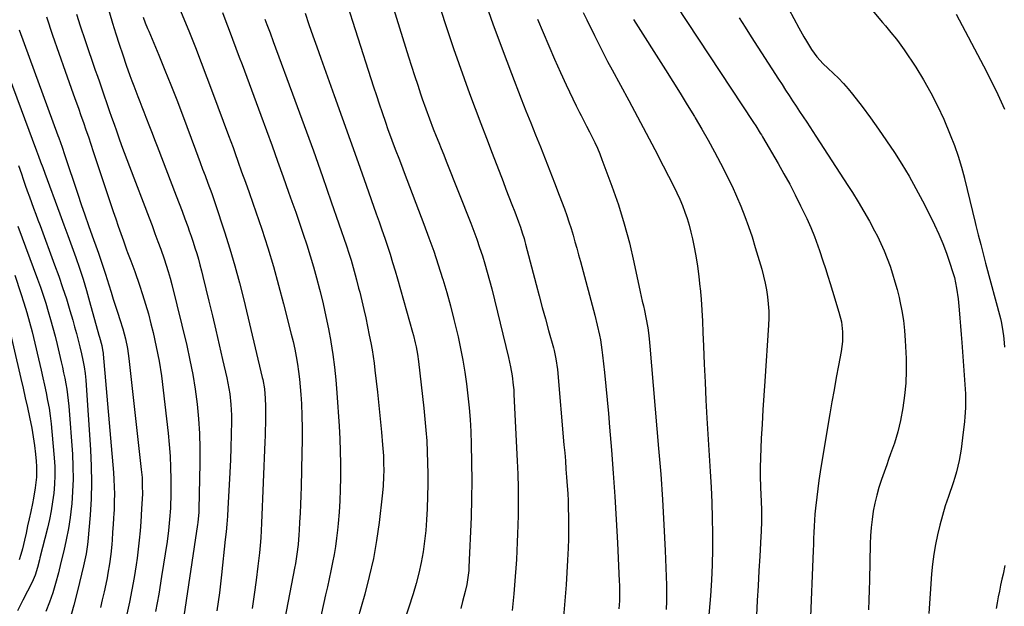
# Model space of a CAD drawing. Units: inches. Extents: x 1895462 to 1900801, y 464269 to 469591.
# Drawn here: x 1897607 to 1898051, y 468216 to 468481 of the extents above; entities that cross this region are included whole.
import ezdxf

# ---------------------------------------------------------------- set-up
doc = ezdxf.new("R2010")
doc.units = ezdxf.units.IN
doc.header["$MEASUREMENT"] = 0
doc.layers.add('7', color=7, linetype='Continuous')
doc.layers.add('8', color=7, linetype='Continuous')

msp = doc.modelspace()

# ---------------------------------------------------------------- linework, layer by layer
at = {"layer": '7', "color": 18}
for points in [[(1897767.89, 468509.72, 1868), (1897780.76, 468468.33, 1868), (1897782.1, 468464.07, 1868), (1897783.45, 468459.82, 1868), (1897784.82, 468455.57, 1868), (1897786.2, 468451.33, 1868), (1897787.49, 468447.4, 1868), (1897788.25, 468445.13, 1868), (1897789.83, 468440.61, 1868), (1897791.5, 468436.12, 1868), (1897793.22, 468431.65, 1868), (1897794.57, 468428.28, 1868), (1897795.69, 468425.49, 1868), (1897796.81, 468422.69, 1868), (1897797.92, 468419.89, 1868), (1897799.03, 468417.09, 1868), (1897810.1, 468389.1, 1868), (1897811.5, 468385.46, 1868), (1897812.84, 468381.81, 1868), (1897814.11, 468378.13, 1868), (1897815.33, 468374.44, 1868), (1897816.47, 468370.71, 1868), (1897817.56, 468366.98, 1868), (1897818.57, 468363.22, 1868), (1897819.54, 468359.45, 1868), (1897827.08, 468328.55, 1868), (1897828, 468324.43, 1868), (1897828.73, 468320.28, 1868), (1897829.27, 468316.1, 1868), (1897829.45, 468314, 1868), (1897829.59, 468311.9, 1868), (1897831.05, 468282.06, 1868), (1897831.29, 468275.94, 1868), (1897831.44, 468269.82, 1868), (1897831.47, 468263.69, 1868), (1897831.41, 468257.57, 1868), (1897831.31, 468253.06, 1868), (1897831.21, 468249.19, 1868), (1897831.08, 468245.32, 1868), (1897830.9, 468241.45, 1868), (1897830.69, 468237.58, 1868), (1897830.43, 468233.72, 1868), (1897830.16, 468229.85, 1868), (1897829.85, 468225.99, 1868), (1897829.52, 468222.13, 1868), (1897828.84, 468214.62, 1868)], [(1897791.04, 468502.02, 1866), (1897800.06, 468474.61, 1866), (1897802.34, 468467.8, 1866), (1897804.67, 468461.01, 1866), (1897807.08, 468454.25, 1866), (1897809.54, 468447.5, 1866), (1897812.05, 468440.77, 1866), (1897814.58, 468434.05, 1866), (1897817.14, 468427.34, 1866), (1897819.71, 468420.64, 1866), (1897824.65, 468407.88, 1866), (1897825.98, 468404.44, 1866), (1897827.3, 468401, 1866), (1897828.62, 468397.56, 1866), (1897829.93, 468394.12, 1866), (1897831.6, 468389.73, 1866), (1897832.51, 468387.23, 1866), (1897833.35, 468384.7, 1866), (1897834.13, 468382.15, 1866), (1897834.49, 468380.87, 1866), (1897834.83, 468379.58, 1866), (1897839.56, 468361.52, 1866), (1897840.93, 468356.33, 1866), (1897842.32, 468351.15, 1866), (1897843.73, 468345.97, 1866), (1897845.15, 468340.8, 1866), (1897847.35, 468332.85, 1866), (1897847.67, 468331.65, 1866), (1897848.47, 468328.02, 1866), (1897849.15, 468323.11, 1866), (1897852.12, 468289.26, 1866), (1897852.44, 468285.61, 1866), (1897852.74, 468281.96, 1866), (1897853.03, 468278.31, 1866), (1897853.31, 468274.65, 1866), (1897853.58, 468270.75, 1866), (1897853.79, 468267.35, 1866), (1897853.95, 468263.94, 1866), (1897854.08, 468260.53, 1866), (1897854.16, 468257.12, 1866), (1897854.2, 468253.71, 1866), (1897854.17, 468250.3, 1866), (1897854.1, 468246.89, 1866), (1897853.97, 468242.7, 1866), (1897853.76, 468237.2, 1866), (1897853.48, 468231.7, 1866), (1897853.11, 468226.2, 1866), (1897852.68, 468220.71, 1866), (1897851.28, 468204.57, 1866)], [(1897646.22, 468487.46, 1882), (1897648.7, 468479.16, 1882), (1897650.16, 468474.41, 1882), (1897651.66, 468469.68, 1882), (1897653.24, 468464.97, 1882), (1897654.86, 468460.27, 1882), (1897656.5, 468455.63, 1882), (1897657.35, 468453.27, 1882), (1897658.21, 468450.91, 1882), (1897659.09, 468448.56, 1882), (1897659.99, 468446.22, 1882), (1897660.89, 468443.88, 1882), (1897661.8, 468441.54, 1882), (1897662.71, 468439.21, 1882), (1897663.63, 468436.87, 1882), (1897665.28, 468432.66, 1882), (1897666.43, 468429.7, 1882), (1897667.58, 468426.74, 1882), (1897668.73, 468423.77, 1882), (1897677.36, 468401.4, 1882), (1897678.67, 468397.95, 1882), (1897679.97, 468394.5, 1882), (1897681.25, 468391.04, 1882), (1897682.52, 468387.57, 1882), (1897683.19, 468385.7, 1882), (1897684.09, 468383.16, 1882), (1897684.95, 468380.6, 1882), (1897685.78, 468378.04, 1882), (1897686.57, 468375.46, 1882), (1897687.33, 468372.87, 1882), (1897688.05, 468370.27, 1882), (1897688.74, 468367.66, 1882), (1897689.39, 468365.04, 1882), (1897692.09, 468353.89, 1882), (1897693.66, 468347.35, 1882), (1897695.21, 468340.82, 1882), (1897696.74, 468334.27, 1882), (1897698.25, 468327.72, 1882), (1897700.16, 468319.37, 1882), (1897700.66, 468316.99, 1882), (1897701.46, 468312.2, 1882), (1897701.98, 468307.36, 1882), (1897702.2, 468302.51, 1882), (1897702.2, 468300.08, 1882), (1897702.08, 468293.69, 1882), (1897701.94, 468288.07, 1882), (1897701.76, 468282.45, 1882), (1897701.52, 468276.82, 1882), (1897701.23, 468271.21, 1882), (1897700.63, 468260.52, 1882), (1897700.41, 468257.01, 1882), (1897700.15, 468253.52, 1882), (1897699.84, 468250.02, 1882), (1897699.48, 468246.53, 1882), (1897697.76, 468230.69, 1882), (1897697.3, 468226.6, 1882), (1897696.8, 468222.51, 1882), (1897696.26, 468218.43, 1882), (1897695.69, 468214.36, 1882)], [(1897816.17, 468490.17, 1864), (1897820.13, 468478.9, 1864), (1897824.25, 468467.68, 1864), (1897828.47, 468456.5, 1864), (1897832.89, 468445.06, 1864), (1897835, 468439.64, 1864), (1897837.13, 468434.22, 1864), (1897839.29, 468428.82, 1864), (1897841.47, 468423.43, 1864), (1897843.65, 468418.03, 1864), (1897845.79, 468412.63, 1864), (1897847.89, 468407.2, 1864), (1897849.95, 468401.76, 1864), (1897852.29, 468395.54, 1864), (1897853.34, 468392.61, 1864), (1897854.36, 468389.67, 1864), (1897855.3, 468386.71, 1864), (1897856.2, 468383.74, 1864), (1897857.06, 468380.75, 1864), (1897857.9, 468377.75, 1864), (1897858.73, 468374.76, 1864), (1897859.54, 468371.75, 1864), (1897865.99, 468347.59, 1864), (1897867.11, 468343.16, 1864), (1897868.09, 468338.7, 1864), (1897868.52, 468336.46, 1864), (1897869.23, 468331.95, 1864), (1897869.51, 468329.68, 1864), (1897870.37, 468321.88, 1864), (1897871.02, 468315.71, 1864), (1897871.63, 468309.53, 1864), (1897872.19, 468303.35, 1864), (1897872.71, 468297.16, 1864), (1897873.54, 468286.81, 1864), (1897874.32, 468276.4, 1864), (1897875.03, 468265.98, 1864), (1897875.64, 468255.55, 1864), (1897876.19, 468245.12, 1864), (1897877.01, 468227.82, 1864), (1897877.08, 468226.03, 1864), (1897877.14, 468222.47, 1864), (1897877.08, 468218.9, 1864), (1897876.83, 468215.35, 1864)], [(1897902.54, 468487.47, 1856), (1897937.52, 468434.47, 1856), (1897938.57, 468432.87, 1856), (1897940.63, 468429.63, 1856), (1897941.12, 468428.81, 1856), (1897941.61, 468427.98, 1856), (1897948.61, 468416.02, 1856), (1897951.29, 468411.32, 1856), (1897953.89, 468406.59, 1856), (1897956.38, 468401.8, 1856), (1897958.8, 468396.96, 1856), (1897961.58, 468391.24, 1856), (1897963.42, 468387.2, 1856), (1897965.04, 468383.06, 1856), (1897966.53, 468378.86, 1856), (1897967.25, 468376.76, 1856), (1897968.82, 468372.07, 1856), (1897969.94, 468368.67, 1856), (1897971.04, 468365.26, 1856), (1897972.12, 468361.84, 1856), (1897973.19, 468358.42, 1856), (1897976.09, 468349, 1856), (1897977.15, 468344.65, 1856), (1897977.67, 468340.2, 1856), (1897977.64, 468335.72, 1856), (1897977.41, 468333.5, 1856), (1897977.07, 468331.28, 1856), (1897975.86, 468324.89, 1856), (1897974.86, 468319.48, 1856), (1897973.87, 468314.06, 1856), (1897972.92, 468308.64, 1856), (1897971.99, 468303.21, 1856), (1897968.21, 468280.77, 1856), (1897967.6, 468276.98, 1856), (1897967.04, 468273.19, 1856), (1897966.53, 468269.38, 1856), (1897966.06, 468265.57, 1856), (1897965.51, 468260.65, 1856), (1897965.26, 468257.94, 1856), (1897965.07, 468255.22, 1856), (1897964.91, 468252.51, 1856), (1897964.78, 468249.79, 1856), (1897964.65, 468247.07, 1856), (1897964.53, 468244.35, 1856), (1897964.42, 468241.63, 1856), (1897963.04, 468207.99, 1856)], [(1897951.21, 468489.89, 1852), (1897958.01, 468477.14, 1852), (1897960.28, 468473.03, 1852), (1897961.47, 468471.01, 1852), (1897963.67, 468467.4, 1852), (1897966.14, 468463.99, 1852), (1897969.01, 468460.9, 1852), (1897971.05, 468458.95, 1852), (1897973.65, 468456.56, 1852), (1897975.92, 468454.35, 1852), (1897978.12, 468452.07, 1852), (1897980.19, 468449.67, 1852), (1897982.19, 468447.21, 1852), (1897986.48, 468441.62, 1852), (1897990.26, 468436.56, 1852), (1897993.96, 468431.44, 1852), (1897997.54, 468426.24, 1852), (1898001.04, 468420.99, 1852), (1898004.4, 468415.64, 1852), (1898007.65, 468410.23, 1852), (1898010.73, 468404.72, 1852), (1898013.71, 468399.15, 1852), (1898017.19, 468392.38, 1852), (1898019.21, 468388.26, 1852), (1898021.12, 468384.09, 1852), (1898022.87, 468379.86, 1852), (1898024.51, 468375.57, 1852), (1898025.97, 468371.52, 1852), (1898027.46, 468366.89, 1852), (1898028.08, 468364.54, 1852), (1898029.1, 468359.79, 1852), (1898029.81, 468354.98, 1852), (1898030.29, 468350.03, 1852), (1898030.6, 468346.34, 1852), (1898030.91, 468342.65, 1852), (1898031.2, 468338.96, 1852), (1898031.48, 468335.27, 1852), (1898032.88, 468316.4, 1852), (1898033.1, 468312.22, 1852), (1898033.13, 468310.12, 1852), (1898033.07, 468305.94, 1852), (1898032.81, 468301.76, 1852), (1898032.6, 468299.67, 1852), (1898031.8, 468292.4, 1852), (1898031.48, 468289.81, 1852), (1898031.12, 468287.23, 1852), (1898030.69, 468284.66, 1852), (1898030.23, 468282.09, 1852), (1898029.68, 468279.55, 1852), (1898029.05, 468277.02, 1852), (1898028.33, 468274.52, 1852), (1898027.53, 468272.04, 1852), (1898025.41, 468265.92, 1852), (1898024.02, 468261.67, 1852), (1898022.72, 468257.39, 1852), (1898021.55, 468253.06, 1852), (1898020.48, 468248.72, 1852), (1898019.58, 468244.33, 1852), (1898018.82, 468239.93, 1852), (1898018.26, 468235.5, 1852), (1898017.84, 468231.04, 1852), (1898016.58, 468213.21, 1852)], [(1897618.86, 468482.01, 1886), (1897621.62, 468473.84, 1886), (1897624.45, 468465.68, 1886), (1897627.32, 468457.54, 1886), (1897630.96, 468447.36, 1886), (1897632.11, 468444.12, 1886), (1897633.25, 468440.89, 1886), (1897634.38, 468437.65, 1886), (1897635.51, 468434.41, 1886), (1897636.63, 468431.16, 1886), (1897637.74, 468427.91, 1886), (1897638.84, 468424.66, 1886), (1897639.93, 468421.41, 1886), (1897648.97, 468394.37, 1886), (1897650.08, 468391.06, 1886), (1897651.22, 468387.76, 1886), (1897652.37, 468384.47, 1886), (1897653.54, 468381.19, 1886), (1897655.01, 468377.08, 1886), (1897655.45, 468375.85, 1886), (1897656.82, 468372.19, 1886), (1897657.74, 468369.74, 1886), (1897658.62, 468367.29, 1886), (1897660.76, 468361.18, 1886), (1897662.2, 468356.88, 1886), (1897663.55, 468352.55, 1886), (1897664.78, 468348.18, 1886), (1897665.92, 468343.79, 1886), (1897666.91, 468339.76, 1886), (1897668.35, 468333.32, 1886), (1897669.63, 468326.84, 1886), (1897670.66, 468320.32, 1886), (1897671.53, 468313.78, 1886), (1897673.7, 468294.52, 1886), (1897674.19, 468289.34, 1886), (1897674.57, 468284.16, 1886), (1897674.77, 468278.97, 1886), (1897674.85, 468273.77, 1886), (1897674.85, 468264.74, 1886), (1897674.83, 468263.37, 1886), (1897674.72, 468260.62, 1886), (1897674.35, 468255.64, 1886), (1897673.88, 468250.68, 1886), (1897673.22, 468245.73, 1886), (1897670.75, 468229.87, 1886), (1897669.44, 468221.98, 1886), (1897668.03, 468214.11, 1886)], [(1897632.37, 468483.29, 1884), (1897634.09, 468478.06, 1884), (1897636.32, 468471.35, 1884), (1897637.22, 468468.68, 1884), (1897638.12, 468466.01, 1884), (1897639.03, 468463.35, 1884), (1897639.95, 468460.69, 1884), (1897640.88, 468458.04, 1884), (1897641.8, 468455.38, 1884), (1897642.73, 468452.72, 1884), (1897643.65, 468450.06, 1884), (1897647.17, 468439.88, 1884), (1897648.24, 468436.79, 1884), (1897649.33, 468433.7, 1884), (1897650.42, 468430.61, 1884), (1897651.52, 468427.52, 1884), (1897652.75, 468424.13, 1884), (1897653.92, 468420.95, 1884), (1897655.11, 468417.78, 1884), (1897656.31, 468414.61, 1884), (1897665.12, 468391.52, 1884), (1897666.45, 468387.99, 1884), (1897667.78, 468384.44, 1884), (1897669.07, 468380.89, 1884), (1897670.36, 468377.33, 1884), (1897671.88, 468373.06, 1884), (1897672.86, 468370.19, 1884), (1897673.78, 468367.29, 1884), (1897674.63, 468364.37, 1884), (1897675.39, 468361.43, 1884), (1897682.09, 468333.94, 1884), (1897683.55, 468327.41, 1884), (1897684.84, 468320.85, 1884), (1897685.87, 468314.24, 1884), (1897686.74, 468307.6, 1884), (1897687.35, 468300.94, 1884), (1897687.79, 468294.27, 1884), (1897687.97, 468287.59, 1884), (1897687.98, 468280.89, 1884), (1897687.6, 468260.04, 1884), (1897687.59, 468259.8, 1884), (1897687.56, 468258.84, 1884), (1897687.11, 468254.23, 1884), (1897686.99, 468253.36, 1884), (1897680.38, 468209.05, 1884)], [(1897679.3, 468484.71, 1878), (1897683.28, 468474.93, 1878), (1897685.97, 468468.23, 1878), (1897688.62, 468461.51, 1878), (1897691.2, 468454.76, 1878), (1897693.75, 468448, 1878), (1897700.97, 468428.52, 1878), (1897701.96, 468425.82, 1878), (1897702.95, 468423.12, 1878), (1897703.92, 468420.41, 1878), (1897705.15, 468416.98, 1878), (1897706.83, 468412.27, 1878), (1897708.55, 468407.58, 1878), (1897710.25, 468402.88, 1878), (1897711.88, 468398.15, 1878), (1897715.87, 468386.31, 1878), (1897718.57, 468377.99, 1878), (1897721.13, 468369.63, 1878), (1897723.5, 468361.22, 1878), (1897725.74, 468352.76, 1878), (1897729.21, 468339.05, 1878), (1897730.01, 468335.7, 1878), (1897730.75, 468332.35, 1878), (1897731.42, 468328.98, 1878), (1897732.02, 468325.6, 1878), (1897732.53, 468322.21, 1878), (1897732.96, 468318.8, 1878), (1897733.28, 468315.39, 1878), (1897733.52, 468311.96, 1878), (1897733.76, 468307.75, 1878), (1897733.99, 468302.21, 1878), (1897734.13, 468296.67, 1878), (1897734.13, 468291.12, 1878), (1897734.04, 468285.58, 1878), (1897733.6, 468270.33, 1878), (1897733.47, 468266.35, 1878), (1897733.33, 468262.37, 1878), (1897733.16, 468258.39, 1878), (1897732.97, 468254.41, 1878), (1897732.79, 468250.77, 1878), (1897732.66, 468248.61, 1878), (1897732.29, 468244.31, 1878), (1897731.76, 468240.02, 1878), (1897731.09, 468235.75, 1878), (1897730.7, 468233.62, 1878), (1897723.26, 468195.37, 1878)], [(1897698.23, 468484.03, 1876), (1897699.7, 468480, 1876), (1897701.22, 468475.98, 1876), (1897702.74, 468471.96, 1876), (1897704.26, 468467.94, 1876), (1897705.78, 468463.93, 1876), (1897707.06, 468460.55, 1876), (1897709.21, 468454.84, 1876), (1897711.34, 468449.12, 1876), (1897713.45, 468443.4, 1876), (1897715.54, 468437.67, 1876), (1897718.01, 468430.85, 1876), (1897720.52, 468423.91, 1876), (1897723.02, 468416.96, 1876), (1897725.51, 468410, 1876), (1897728, 468403.04, 1876), (1897729.48, 468398.87, 1876), (1897731.2, 468393.99, 1876), (1897732.89, 468389.1, 1876), (1897734.53, 468384.19, 1876), (1897736.15, 468379.28, 1876), (1897737.69, 468374.34, 1876), (1897739.18, 468369.39, 1876), (1897740.58, 468364.4, 1876), (1897741.91, 468359.41, 1876), (1897742.21, 468358.27, 1876), (1897743.57, 468352.68, 1876), (1897744.85, 468347.06, 1876), (1897745.98, 468341.42, 1876), (1897747.02, 468335.75, 1876), (1897747.03, 468335.67, 1876), (1897747.92, 468329.94, 1876), (1897748.69, 468324.19, 1876), (1897749.29, 468318.43, 1876), (1897749.76, 468312.65, 1876), (1897750.77, 468297.58, 1876), (1897751.08, 468291.99, 1876), (1897751.31, 468286.4, 1876), (1897751.4, 468280.8, 1876), (1897751.4, 468275.2, 1876), (1897751.39, 468274.33, 1876), (1897751.27, 468269.16, 1876), (1897751.06, 468264.01, 1876), (1897750.72, 468258.86, 1876), (1897750.3, 468253.71, 1876), (1897750.02, 468250.84, 1876), (1897749.61, 468247.14, 1876), (1897749.11, 468243.46, 1876), (1897748.5, 468239.79, 1876), (1897747.8, 468236.13, 1876), (1897747.04, 468232.49, 1876), (1897746.26, 468228.85, 1876), (1897745.47, 468225.21, 1876), (1897744.67, 468221.57, 1876), (1897738.55, 468194.13, 1876)], [(1897735.42, 468483.64, 1872), (1897737.16, 468478.58, 1872), (1897738.93, 468473.52, 1872), (1897740.71, 468468.47, 1872), (1897742.52, 468463.42, 1872), (1897748.58, 468446.6, 1872), (1897752.2, 468436.52, 1872), (1897755.81, 468426.44, 1872), (1897759.4, 468416.35, 1872), (1897762.98, 468406.26, 1872), (1897767.54, 468393.34, 1872), (1897768.81, 468389.69, 1872), (1897770.07, 468386.05, 1872), (1897771.31, 468382.39, 1872), (1897772.53, 468378.73, 1872), (1897773.71, 468375.06, 1872), (1897774.87, 468371.38, 1872), (1897775.98, 468367.68, 1872), (1897777.06, 468363.98, 1872), (1897783.87, 468340.05, 1872), (1897784.32, 468338.41, 1872), (1897785.11, 468335.11, 1872), (1897785.46, 468333.44, 1872), (1897786.06, 468330.1, 1872), (1897786.52, 468326.74, 1872), (1897788.96, 468305.7, 1872), (1897789.47, 468300.79, 1872), (1897789.92, 468295.88, 1872), (1897790.25, 468290.95, 1872), (1897790.51, 468286.02, 1872), (1897790.67, 468281.09, 1872), (1897790.75, 468276.15, 1872), (1897790.72, 468271.22, 1872), (1897790.62, 468266.28, 1872), (1897790.43, 468260.34, 1872), (1897790.18, 468255.48, 1872), (1897789.82, 468250.63, 1872), (1897789.27, 468245.8, 1872), (1897788.59, 468240.99, 1872), (1897787.72, 468236.21, 1872), (1897786.7, 468231.46, 1872), (1897785.47, 468226.76, 1872), (1897784.09, 468222.1, 1872), (1897776.04, 468197.11, 1872)], [(1897931.12, 468481.59, 1854), (1897933.75, 468477.34, 1854), (1897936.44, 468473.11, 1854), (1897948.83, 468453.93, 1854), (1897950.41, 468451.51, 1854), (1897951.99, 468449.08, 1854), (1897953.58, 468446.67, 1854), (1897955.18, 468444.25, 1854), (1897956.77, 468441.84, 1854), (1897958.36, 468439.42, 1854), (1897959.95, 468437, 1854), (1897961.53, 468434.58, 1854), (1897965.61, 468428.31, 1854), (1897969.22, 468422.74, 1854), (1897972.84, 468417.18, 1854), (1897976.45, 468411.61, 1854), (1897980.05, 468406.05, 1854), (1897982.11, 468402.88, 1854), (1897984.77, 468398.64, 1854), (1897987.34, 468394.34, 1854), (1897989.79, 468389.98, 1854), (1897992.15, 468385.57, 1854), (1897993.37, 468383.19, 1854), (1897994.98, 468379.89, 1854), (1897996.49, 468376.56, 1854), (1897997.85, 468373.16, 1854), (1897999.12, 468369.71, 1854), (1898000.25, 468366.22, 1854), (1898001.31, 468362.71, 1854), (1898002.26, 468359.16, 1854), (1898003.14, 468355.6, 1854), (1898003.5, 468354, 1854), (1898004.39, 468349.6, 1854), (1898005.12, 468345.18, 1854), (1898005.61, 468340.73, 1854), (1898005.95, 468336.26, 1854), (1898006.36, 468328.09, 1854), (1898006.43, 468322.53, 1854), (1898006.25, 468316.98, 1854), (1898005.68, 468311.46, 1854), (1898004.85, 468305.96, 1854), (1898003.76, 468300.13, 1854), (1898003.22, 468297.57, 1854), (1898002.6, 468295.03, 1854), (1898001.88, 468292.52, 1854), (1898001.07, 468290.04, 1854), (1898000.21, 468287.56, 1854), (1897999.34, 468285.09, 1854), (1897998.47, 468282.62, 1854), (1897997.59, 468280.15, 1854), (1897995.24, 468273.55, 1854), (1897994.09, 468270.03, 1854), (1897993.07, 468266.48, 1854), (1897992.24, 468262.89, 1854), (1897991.54, 468259.26, 1854), (1897991.02, 468255.59, 1854), (1897990.6, 468251.92, 1854), (1897990.34, 468248.23, 1854), (1897990.18, 468244.54, 1854), (1897989.86, 468228.23, 1854), (1897989.74, 468223.78, 1854), (1897989.58, 468219.33, 1854), (1897989.36, 468214.89, 1854)], [(1898028.84, 468483.18, 1848), (1898041.29, 468459.95, 1848), (1898044.59, 468453.52, 1848), (1898047.74, 468447.02, 1848), (1898050.67, 468440.41, 1848)], [(1897717.27, 468481.04, 1874), (1897718.21, 468478.58, 1874), (1897719.66, 468474.78, 1874), (1897721.08, 468470.97, 1874), (1897730.85, 468444.49, 1874), (1897735.02, 468433.06, 1874), (1897739.15, 468421.61, 1874), (1897743.21, 468410.14, 1874), (1897747.22, 468398.65, 1874), (1897754.05, 468378.87, 1874), (1897755.14, 468375.64, 1874), (1897756.18, 468372.39, 1874), (1897757.16, 468369.12, 1874), (1897758.07, 468365.83, 1874), (1897758.65, 468363.56, 1874), (1897759.58, 468359.85, 1874), (1897760.04, 468357.98, 1874), (1897760.99, 468354.05, 1874), (1897761.89, 468350.21, 1874), (1897762.76, 468346.36, 1874), (1897763.58, 468342.51, 1874), (1897764.37, 468338.64, 1874), (1897765.07, 468335.13, 1874), (1897765.63, 468332.09, 1874), (1897766.14, 468329.04, 1874), (1897766.57, 468325.97, 1874), (1897766.94, 468322.9, 1874), (1897768.04, 468312.97, 1874), (1897768.52, 468308.46, 1874), (1897768.98, 468303.95, 1874), (1897769.42, 468299.43, 1874), (1897769.84, 468294.92, 1874), (1897770.35, 468289.17, 1874), (1897770.49, 468287.52, 1874), (1897770.71, 468284.22, 1874), (1897770.85, 468280.91, 1874), (1897770.89, 468277.61, 1874), (1897770.85, 468274.92, 1874), (1897770.66, 468270.59, 1874), (1897770.25, 468266.27, 1874), (1897768.8, 468254.21, 1874), (1897767.63, 468246.06, 1874), (1897766.2, 468237.96, 1874), (1897764.38, 468229.94, 1874), (1897762.31, 468221.97, 1874), (1897757.4, 468204.76, 1874)], [(1897840.26, 468481.05, 1862), (1897842.75, 468475, 1862), (1897845.3, 468468.97, 1862), (1897847.91, 468462.97, 1862), (1897850.58, 468456.99, 1862), (1897853.13, 468451.38, 1862), (1897854.58, 468448.24, 1862), (1897856.07, 468445.11, 1862), (1897857.6, 468442.01, 1862), (1897859.17, 468438.91, 1862), (1897859.82, 468437.65, 1862), (1897861.07, 468435.2, 1862), (1897862.33, 468432.75, 1862), (1897863.58, 468430.3, 1862), (1897864.83, 468427.84, 1862), (1897866.03, 468425.37, 1862), (1897867.18, 468422.87, 1862), (1897868.24, 468420.33, 1862), (1897869.24, 468417.76, 1862), (1897873.69, 468405.8, 1862), (1897876.63, 468397.35, 1862), (1897879.31, 468388.82, 1862), (1897881.62, 468380.18, 1862), (1897883.68, 468371.47, 1862), (1897886.52, 468358.19, 1862), (1897887.44, 468353.95, 1862), (1897887.91, 468351.82, 1862), (1897888.38, 468349.7, 1862), (1897889.07, 468346.61, 1862), (1897889.92, 468342, 1862), (1897890.32, 468338.44, 1862), (1897890.64, 468335.28, 1862), (1897890.78, 468333.71, 1862), (1897894.8, 468287.49, 1862), (1897895.71, 468276.04, 1862), (1897896.51, 468264.59, 1862), (1897897.15, 468253.13, 1862), (1897897.67, 468241.67, 1862), (1897898.27, 468226, 1862), (1897898.34, 468222.36, 1862), (1897898.32, 468218.73, 1862), (1897898.15, 468215.1, 1862)], [(1897883.53, 468480.91, 1858), (1897897.92, 468458.23, 1858), (1897901.22, 468452.98, 1858), (1897904.49, 468447.72, 1858), (1897907.72, 468442.43, 1858), (1897910.92, 468437.13, 1858), (1897911.3, 468436.5, 1858), (1897914.25, 468431.47, 1858), (1897917.13, 468426.41, 1858), (1897919.94, 468421.29, 1858), (1897922.68, 468416.14, 1858), (1897923.52, 468414.52, 1858), (1897925.74, 468410.13, 1858), (1897927.87, 468405.7, 1858), (1897929.89, 468401.22, 1858), (1897931.82, 468396.7, 1858), (1897933.63, 468392.13, 1858), (1897935.33, 468387.53, 1858), (1897936.89, 468382.87, 1858), (1897938.35, 468378.18, 1858), (1897941.26, 468368.29, 1858), (1897942.08, 468365.21, 1858), (1897942.82, 468362.12, 1858), (1897943.4, 468358.99, 1858), (1897943.89, 468355.84, 1858), (1897944.21, 468352.67, 1858), (1897944.41, 468349.5, 1858), (1897944.42, 468346.32, 1858), (1897944.3, 468343.14, 1858), (1897942.59, 468317.94, 1858), (1897942.17, 468311.46, 1858), (1897941.77, 468304.99, 1858), (1897941.39, 468298.51, 1858), (1897941.04, 468292.03, 1858), (1897940.82, 468287.7, 1858), (1897940.66, 468283.38, 1858), (1897940.58, 468279.06, 1858), (1897940.62, 468274.74, 1858), (1897940.74, 468270.42, 1858), (1897940.91, 468266.42, 1858), (1897941, 468264.1, 1858), (1897941.11, 468259.46, 1858), (1897941.12, 468254.82, 1858), (1897941, 468250.18, 1858), (1897940.88, 468247.87, 1858), (1897940.37, 468239.13, 1858), (1897939.99, 468232.44, 1858), (1897939.62, 468225.76, 1858), (1897939.26, 468219.07, 1858), (1897938.92, 468212.38, 1858)], [(1897606.54, 468476.26, 1888), (1897624, 468428.64, 1888), (1897624.39, 468427.57, 1888), (1897625.9, 468423.26, 1888), (1897627, 468420.02, 1888), (1897632.95, 468402.19, 1888), (1897634.54, 468397.47, 1888), (1897636.16, 468392.77, 1888), (1897637.81, 468388.07, 1888), (1897639.49, 468383.39, 1888), (1897641.73, 468377.2, 1888), (1897642.3, 468375.61, 1888), (1897643.41, 468372.43, 1888), (1897644.49, 468369.24, 1888), (1897645.52, 468366.04, 1888), (1897647, 468361.26, 1888), (1897647.99, 468358.07, 1888), (1897649, 468354.89, 1888), (1897650.03, 468351.71, 1888), (1897651.07, 468348.53, 1888), (1897652, 468345.73, 1888), (1897653.32, 468341.41, 1888), (1897654.46, 468337.04, 1888), (1897655.37, 468332.62, 1888), (1897655.72, 468330.39, 1888), (1897656.01, 468328.16, 1888), (1897661.62, 468278.08, 1888), (1897661.93, 468274.45, 1888), (1897662.07, 468270.81, 1888), (1897662.08, 468267.17, 1888), (1897661.9, 468262.65, 1888), (1897661.77, 468260.39, 1888), (1897661.4, 468254.48, 1888), (1897661.1, 468250.4, 1888), (1897660.72, 468246.32, 1888), (1897660.24, 468242.26, 1888), (1897659.68, 468238.2, 1888), (1897659.22, 468235.11, 1888), (1897658.32, 468229.52, 1888), (1897657.34, 468223.95, 1888), (1897656.24, 468218.4, 1888), (1897655.05, 468212.86, 1888)], [(1897606.26, 468415.14, 1892), (1897607.59, 468411.31, 1892), (1897608.4, 468408.9, 1892), (1897609.3, 468406.27, 1892), (1897610.22, 468403.64, 1892), (1897611.15, 468401.02, 1892), (1897612.1, 468398.4, 1892), (1897613.06, 468395.79, 1892), (1897614.02, 468393.18, 1892), (1897614.99, 468390.57, 1892), (1897615.96, 468387.96, 1892), (1897622.55, 468370.35, 1892), (1897624.4, 468365.25, 1892), (1897626.16, 468360.13, 1892), (1897627.82, 468354.97, 1892), (1897629.4, 468349.79, 1892), (1897630.7, 468345.33, 1892), (1897631.55, 468342.35, 1892), (1897632.37, 468339.36, 1892), (1897633.14, 468336.36, 1892), (1897633.88, 468333.36, 1892), (1897634.62, 468330.27, 1892), (1897635.28, 468327.32, 1892), (1897635.86, 468324.36, 1892), (1897636.31, 468321.37, 1892), (1897636.47, 468319.87, 1892), (1897636.6, 468318.36, 1892), (1897638.73, 468286.9, 1892), (1897639.06, 468279.56, 1892), (1897639.16, 468272.22, 1892), (1897638.94, 468264.88, 1892), (1897638.49, 468257.55, 1892), (1897637.49, 468245.66, 1892), (1897637.35, 468244.27, 1892), (1897636.73, 468240.14, 1892), (1897636.18, 468237.41, 1892), (1897635.56, 468234.69, 1892), (1897632.83, 468223.44, 1892), (1897631.15, 468216.97, 1892), (1897629.32, 468210.55, 1892)], [(1897605.98, 468387.72, 1894), (1897614.84, 468363.85, 1894), (1897616.13, 468360.24, 1894), (1897617.38, 468356.62, 1894), (1897618.56, 468352.97, 1894), (1897619.68, 468349.3, 1894), (1897620.74, 468345.62, 1894), (1897621.76, 468341.92, 1894), (1897622.71, 468338.21, 1894), (1897623.63, 468334.49, 1894), (1897625.5, 468326.61, 1894), (1897626.07, 468324.14, 1894), (1897626.61, 468321.68, 1894), (1897627.11, 468319.2, 1894), (1897627.6, 468316.72, 1894), (1897628.02, 468314.23, 1894), (1897628.39, 468311.73, 1894), (1897628.67, 468309.23, 1894), (1897628.9, 468306.71, 1894), (1897630.53, 468285.05, 1894), (1897630.8, 468279.44, 1894), (1897630.87, 468273.82, 1894), (1897630.64, 468268.21, 1894), (1897630.22, 468262.6, 1894), (1897630.11, 468261.55, 1894), (1897629.49, 468256.49, 1894), (1897628.73, 468251.45, 1894), (1897627.77, 468246.45, 1894), (1897626.68, 468241.47, 1894), (1897625.4, 468236.14, 1894), (1897624.25, 468231.56, 1894), (1897622.97, 468226.75, 1894), (1897621.7, 468222.48, 1894), (1897620.27, 468218.26, 1894), (1897618.65, 468214.11, 1894)], [(1897604.54, 468365.66, 1896), (1897607.32, 468357.45, 1896), (1897608.73, 468353.16, 1896), (1897610.05, 468348.84, 1896), (1897611.26, 468344.49, 1896), (1897612.35, 468340.11, 1896), (1897616.4, 468322.9, 1896), (1897617.18, 468319.47, 1896), (1897617.95, 468316.03, 1896), (1897618.67, 468312.59, 1896), (1897619.38, 468309.14, 1896), (1897620.01, 468305.68, 1896), (1897620.55, 468302.21, 1896), (1897620.99, 468298.72, 1896), (1897621.34, 468295.22, 1896), (1897622.34, 468283.4, 1896), (1897622.56, 468279.41, 1896), (1897622.62, 468275.42, 1896), (1897622.46, 468271.44, 1896), (1897622.14, 468267.46, 1896), (1897621.62, 468263.5, 1896), (1897621, 468259.55, 1896), (1897620.21, 468255.64, 1896), (1897619.31, 468251.74, 1896), (1897615.94, 468238.38, 1896), (1897615.68, 468237.35, 1896), (1897614.82, 468233.95, 1896), (1897613.77, 468230.56, 1896), (1897612.35, 468227.31, 1896), (1897608.26, 468219.24, 1896), (1897605.83, 468214.41, 1896)], [(1897601.12, 468345.73, 1898), (1897607.31, 468319.13, 1898), (1897608.32, 468314.76, 1898), (1897609.31, 468310.39, 1898), (1897610.28, 468306.02, 1898), (1897611.23, 468301.64, 1898), (1897612.21, 468296.76, 1898), (1897612.88, 468292.85, 1898), (1897613.43, 468288.91, 1898), (1897613.88, 468284.95, 1898), (1897614.19, 468281.8, 1898), (1897614.35, 468279.41, 1898), (1897614.32, 468274.64, 1898), (1897613.83, 468269.87, 1898), (1897613.06, 468265.13, 1898), (1897612.58, 468262.78, 1898), (1897611.79, 468259.16, 1898), (1897611.08, 468255.94, 1898), (1897610.36, 468252.71, 1898), (1897609.65, 468249.48, 1898), (1897608.93, 468246.25, 1898), (1897608.02, 468242.39, 1898), (1897607.33, 468239.85, 1898), (1897606.53, 468237.33, 1898)]]:
    msp.add_polyline3d(points, dxfattribs=at)
at = {"layer": '8', "color": 18}
for points in [[(1897753.3, 468491.05, 1870), (1897765.07, 468454.32, 1870), (1897766.31, 468450.48, 1870), (1897767.57, 468446.64, 1870), (1897768.85, 468442.81, 1870), (1897770.14, 468438.99, 1870), (1897771.65, 468434.62, 1870), (1897772.8, 468431.36, 1870), (1897773.99, 468428.11, 1870), (1897775.19, 468424.87, 1870), (1897776.41, 468421.64, 1870), (1897777.64, 468418.4, 1870), (1897778.86, 468415.17, 1870), (1897780.09, 468411.94, 1870), (1897788.99, 468388.58, 1870), (1897791.23, 468382.53, 1870), (1897793.39, 468376.46, 1870), (1897795.44, 468370.35, 1870), (1897797.41, 468364.21, 1870), (1897797.5, 468363.9, 1870), (1897799.29, 468357.87, 1870), (1897800.99, 468351.82, 1870), (1897802.53, 468345.73, 1870), (1897803.98, 468339.61, 1870), (1897804.37, 468337.85, 1870), (1897805.48, 468332.58, 1870), (1897806.51, 468327.29, 1870), (1897807.4, 468321.98, 1870), (1897808.21, 468316.65, 1870), (1897808.86, 468311.3, 1870), (1897809.41, 468305.95, 1870), (1897809.8, 468300.58, 1870), (1897810.09, 468295.2, 1870), (1897810.3, 468289.51, 1870), (1897810.51, 468281.28, 1870), (1897810.59, 468273.05, 1870), (1897810.47, 468264.82, 1870), (1897810.22, 468256.59, 1870), (1897809.28, 468234.16, 1870), (1897809.18, 468232.57, 1870), (1897808.84, 468229.4, 1870), (1897808.31, 468226.25, 1870), (1897807.62, 468223.13, 1870), (1897806.41, 468218.57, 1870), (1897805.58, 468215.53, 1870)], [(1897987.9, 468488.78, 1850), (1897995.75, 468479.44, 1850), (1897997.01, 468477.94, 1850), (1897999.52, 468474.94, 1850), (1898002, 468471.91, 1850), (1898003.19, 468470.36, 1850), (1898005.45, 468467.17, 1850), (1898010.68, 468459.3, 1850), (1898014.22, 468453.65, 1850), (1898017.54, 468447.88, 1850), (1898020.53, 468441.93, 1850), (1898023.3, 468435.87, 1850), (1898026.26, 468428.88, 1850), (1898028.15, 468424.09, 1850), (1898029.87, 468419.25, 1850), (1898031.35, 468414.33, 1850), (1898032.67, 468409.36, 1850), (1898032.69, 468409.25, 1850), (1898033.88, 468404.29, 1850), (1898035.07, 468399.34, 1850), (1898036.27, 468394.38, 1850), (1898037.48, 468389.43, 1850), (1898037.81, 468388.07, 1850), (1898038.87, 468383.8, 1850), (1898039.95, 468379.54, 1850), (1898041.05, 468375.28, 1850), (1898042.18, 468371.02, 1850), (1898048.84, 468346.11, 1850), (1898049.16, 468344.83, 1850), (1898049.7, 468342.26, 1850), (1898050.28, 468338.35, 1850), (1898050.4, 468337.04, 1850), (1898050.62, 468333.19, 1850)], [(1897662.47, 468481.89, 1880), (1897663.42, 468479.35, 1880), (1897664.43, 468476.84, 1880), (1897664.94, 468475.58, 1880), (1897669.47, 468464.74, 1880), (1897672.22, 468458.05, 1880), (1897674.93, 468451.34, 1880), (1897677.55, 468444.6, 1880), (1897680.13, 468437.85, 1880), (1897686.03, 468422.14, 1880), (1897687.11, 468419.25, 1880), (1897688.19, 468416.36, 1880), (1897689.26, 468413.47, 1880), (1897690.33, 468410.57, 1880), (1897691.63, 468407.05, 1880), (1897693.33, 468402.52, 1880), (1897694.95, 468397.97, 1880), (1897699.17, 468385.14, 1880), (1897701.56, 468377.55, 1880), (1897703.82, 468369.93, 1880), (1897705.89, 468362.25, 1880), (1897707.83, 468354.53, 1880), (1897716.15, 468319.62, 1880), (1897716.38, 468318.6, 1880), (1897717.12, 468314.46, 1880), (1897717.49, 468310.03, 1880), (1897717.62, 468306.65, 1880), (1897717.62, 468303.26, 1880), (1897717.52, 468298.63, 1880), (1897717.45, 468295.95, 1880), (1897717.37, 468293.28, 1880), (1897717.27, 468290.61, 1880), (1897715.82, 468253.98, 1880), (1897715.65, 468250.62, 1880), (1897715.44, 468247.26, 1880), (1897715.15, 468243.91, 1880), (1897714.81, 468240.56, 1880), (1897714.15, 468234.53, 1880), (1897713.37, 468228.18, 1880), (1897712.51, 468221.84, 1880), (1897711.51, 468215.52, 1880)], [(1897860.74, 468484.06, 1860), (1897862.37, 468480.64, 1860), (1897865.83, 468473.57, 1860), (1897867.77, 468469.68, 1860), (1897869.74, 468465.81, 1860), (1897871.76, 468461.96, 1860), (1897873.81, 468458.12, 1860), (1897881.3, 468444.34, 1860), (1897885.26, 468437, 1860), (1897889.18, 468429.64, 1860), (1897893.06, 468422.25, 1860), (1897896.89, 468414.85, 1860), (1897901.65, 468405.6, 1860), (1897903.03, 468402.79, 1860), (1897904.33, 468399.94, 1860), (1897905.53, 468397.04, 1860), (1897906.65, 468394.11, 1860), (1897907.65, 468391.13, 1860), (1897908.56, 468388.13, 1860), (1897909.33, 468385.1, 1860), (1897910.02, 468382.04, 1860), (1897910.64, 468378.97, 1860), (1897911.5, 468374.34, 1860), (1897912.26, 468369.7, 1860), (1897912.88, 468365.04, 1860), (1897913.4, 468360.37, 1860), (1897913.45, 468359.8, 1860), (1897913.89, 468354.83, 1860), (1897914.26, 468349.86, 1860), (1897914.55, 468344.88, 1860), (1897914.77, 468339.89, 1860), (1897915.01, 468333.63, 1860), (1897915.33, 468325.52, 1860), (1897915.7, 468317.4, 1860), (1897916.13, 468309.29, 1860), (1897916.59, 468301.18, 1860), (1897918.05, 468277.18, 1860), (1897918.43, 468270.19, 1860), (1897918.74, 468263.19, 1860), (1897918.96, 468256.2, 1860), (1897919.11, 468249.2, 1860), (1897919.12, 468242.2, 1860), (1897918.98, 468235.21, 1860), (1897918.64, 468228.22, 1860), (1897918.15, 468221.24, 1860), (1897916.26, 468198.68, 1860)], [(1897596.55, 468469.38, 1890), (1897614.38, 468421.72, 1890), (1897615.31, 468419.21, 1890), (1897616.23, 468416.69, 1890), (1897617.15, 468414.17, 1890), (1897618.08, 468411.65, 1890), (1897624.96, 468393.25, 1890), (1897626.76, 468388.37, 1890), (1897628.55, 468383.48, 1890), (1897630.31, 468378.58, 1890), (1897632.04, 468373.67, 1890), (1897633.72, 468368.74, 1890), (1897635.33, 468363.79, 1890), (1897636.84, 468358.81, 1890), (1897638.29, 468353.81, 1890), (1897642.53, 468338.7, 1890), (1897642.79, 468337.75, 1890), (1897643.76, 468333.91, 1890), (1897644.15, 468332.02, 1890), (1897644.35, 468330.59, 1890), (1897644.4, 468330.11, 1890), (1897649.07, 468276.82, 1890), (1897649.3, 468273.56, 1890), (1897649.45, 468270.3, 1890), (1897649.48, 468267.04, 1890), (1897649.44, 468263.77, 1890), (1897649.31, 468259.74, 1890), (1897649.26, 468258.49, 1890), (1897649.11, 468255.99, 1890), (1897648.91, 468253.49, 1890), (1897648.65, 468249.74, 1890), (1897648.47, 468246.39, 1890), (1897648.33, 468244.24, 1890), (1897647.91, 468239.95, 1890), (1897647.3, 468235.67, 1890), (1897646.56, 468231.42, 1890), (1897646.15, 468229.31, 1890), (1897645.57, 468226.48, 1890), (1897644.82, 468222.97, 1890), (1897644.04, 468219.45, 1890), (1897643.21, 468215.95, 1890)], [(1898050.86, 468234.78, 1850), (1898050.02, 468230.98, 1850), (1898049.51, 468228.62, 1850), (1898048.95, 468225.99, 1850), (1898048.41, 468223.36, 1850), (1898047.89, 468220.72, 1850), (1898047.39, 468218.08, 1850), (1898046.88, 468215.43, 1850)]]:
    msp.add_polyline3d(points, dxfattribs=at)

doc.saveas('drawing.dxf')
